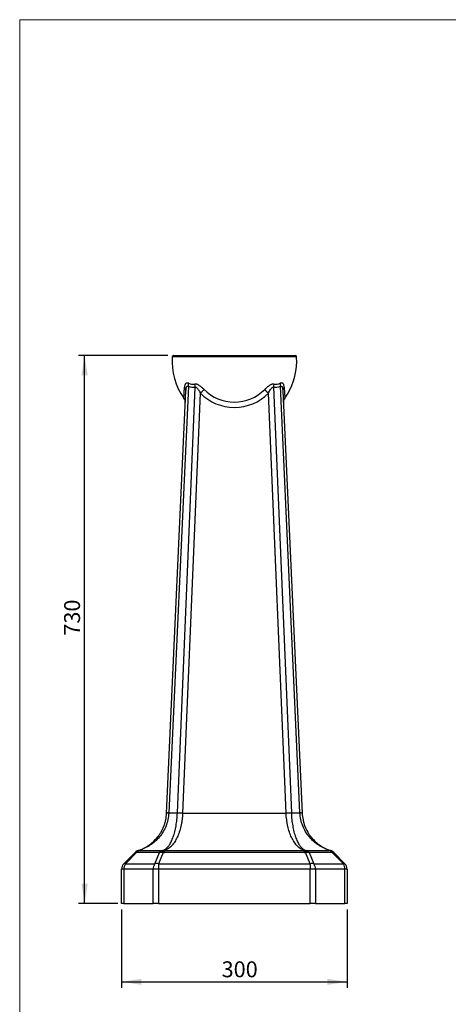
# Model space of a CAD drawing. Units: millimetres. Extents: x 80 to 1600, y 102 to 2296.
# Drawn here: x 80 to 650, y 985 to 2296 of the extents above; entities that cross this region are included whole.
import ezdxf

# ---------------------------------------------------------------- set-up
doc = ezdxf.new("R2010")
doc.units = ezdxf.units.MM
doc.header["$LTSCALE"] = 8
doc.layers.add('FORMAT', color=7, linetype='Continuous')
doc.styles.add('SLDTEXTSTYLE2', font='TXT', dxfattribs={"width": 0.605})
doc.dimstyles.new('SLDDIMSTYLE0', dxfattribs={"dimtxt": 20.546549, "dimasz": 26.416, "dimexe": 0, "dimexo": 0.0625, "dimgap": 5.136637, "dimtad": 1, "dimdec": 0, "dimrnd": 1e-09, "dimzin": 12, "dimdsep": 46, "dimtxsty": 'SLDTEXTSTYLE2', "dimsah": 1, "dimcen": 0.09, "dimadec": 0, "dimazin": 3, "dimtfac": 1, "dimtdec": 0, "dimtofl": 0, "dimtmove": 0, "dimatfit": 3, "dimfxl": 0, "dimfrac": 2, "dimtolj": 1, "dimtzin": 12, "dimarcsym": 0})

# ---------------------------------------------------------------- blocks, each defined once
blk = doc.blocks.new('_D')
at = {"layer": 'FORMAT', "color": 7}
for p, q in [((215.6, 1110.8), (215.6, 1006.5)), ((515.6, 1110.8), (515.6, 1006.5)), ((215.6, 1014.5), (515.6, 1014.5))]:
    blk.add_line(p, q, dxfattribs=at)
for points in [[(215.6, 1014.5), (242, 1010.5), (242, 1018.6)], [(515.6, 1014.5), (489.2, 1018.6), (489.2, 1010.5)]]:
    blk.add_solid(points, dxfattribs=at)
at = {"layer": 'FORMAT', "color": 7, "insert": (348.6, 1041.8), "char_height": 21.17, "attachment_point": 1, "style": 'SLDTEXTSTYLE2'}
blk.add_mtext('300', dxfattribs=at)
blk = doc.blocks.new('_D_1')
at = {"layer": 'FORMAT', "color": 7}
for p, q in [((276.9, 1848.8), (158.4, 1848.8)), ((166.4, 1118.8), (166.4, 1848.8)), ((210.5, 1118.8), (158.4, 1118.8))]:
    blk.add_line(p, q, dxfattribs=at)
for points in [[(166.4, 1848.8), (162.3, 1822.4), (170.4, 1822.4)], [(166.4, 1118.8), (170.4, 1145.2), (162.3, 1145.2)]]:
    blk.add_solid(points, dxfattribs=at)
at = {"layer": 'FORMAT', "color": 7, "insert": (139.1, 1475.6), "char_height": 21.17, "attachment_point": 1, "rotation": 90, "style": 'SLDTEXTSTYLE2'}
blk.add_mtext('730', dxfattribs=at)

msp = doc.modelspace()

# ---------------------------------------------------------------- linework, layer by layer
at = {"color": 7, "linetype": 'Continuous', "lineweight": 18}
for q in [(1600, 2296), (80, 101.9)]:
    msp.add_line((80, 2296), q, dxfattribs=at)
at = {"color": 8, "linetype": 'Continuous', "lineweight": 25}
for p, q in [((448.2, 1846.9), (282.9, 1846.9)), ((298.5, 1792), (299.2, 1806.4)), ((432, 1806.4), (432.6, 1792))]:
    msp.add_line(p, q, dxfattribs=at)
at = {"color": 7, "linetype": 'Continuous', "lineweight": 25}
for p, q in [((284.9, 1848.8), (446.3, 1848.8)), ((275.4, 1239.3), (301.2, 1801.8)), ((304.4, 1807.7), (278.3, 1239.5)), ((289.8, 1239.5), (313.6, 1806.5)), ((320.3, 1798.5), (296.8, 1239.3)), ((434.3, 1239.3), (410.8, 1798.5)), ((417.6, 1806.5), (441.4, 1239.5)), ((452.8, 1239.5), (426.8, 1807.7)), ((430, 1801.8), (455.8, 1239.3)), ((275.4, 1239.1), (275.4, 1239.3)), ((278.3, 1239.5), (289.8, 1239.5)), ((296.8, 1239.1), (434.3, 1239.1)), ((441.4, 1239.5), (452.8, 1239.5)), ((455.8, 1239.3), (455.8, 1239.1)), ((218.5, 1171.7), (233.5, 1186.7)), ((235.5, 1186.7), (220.6, 1171.7)), ((233.5, 1186.7), (233.8, 1187)), ((265.9, 1186.7), (235.5, 1186.7)), ((238.9, 1189.3), (269.3, 1189.3)), ((259.7, 1171.7), (265.9, 1186.7)), ((270.9, 1186.7), (264.7, 1171.7)), ((272.6, 1187), (272.6, 1189.4)), ((272.6, 1189.4), (458.6, 1189.4)), ((458.6, 1187), (272.6, 1187)), ((458.6, 1187), (458.6, 1189.4)), ((466.4, 1171.7), (460.2, 1186.7)), ((461.9, 1189.3), (492.2, 1189.3)), ((465.2, 1186.7), (471.4, 1171.7)), ((495.6, 1186.7), (465.2, 1186.7)), ((510.6, 1171.7), (495.6, 1186.7)), ((497.3, 1187), (497.7, 1186.7)), ((497.7, 1186.7), (512.7, 1171.7)), ((220.6, 1171.7), (259.7, 1171.7)), ((264.7, 1171.7), (264.7, 1164.6)), ((264.7, 1171.7), (466.4, 1171.7)), ((466.4, 1171.7), (466.4, 1164.6)), ((471.4, 1171.7), (510.6, 1171.7)), ((218.5, 1164.6), (215.6, 1164.6)), ((215.6, 1118.8), (215.6, 1164.6)), ((257.7, 1164.6), (218.5, 1164.6)), ((218.5, 1164.6), (218.5, 1118.8)), ((264.7, 1164.6), (257.7, 1164.6)), ((257.7, 1118.8), (257.7, 1164.6)), ((466.4, 1164.6), (264.7, 1164.6)), ((264.7, 1164.6), (264.7, 1118.8)), ((473.5, 1164.6), (466.4, 1164.6)), ((466.4, 1118.8), (466.4, 1164.6)), ((473.5, 1164.6), (473.5, 1118.8)), ((512.7, 1164.6), (473.5, 1164.6)), ((512.7, 1118.8), (512.7, 1164.6)), ((515.6, 1164.6), (512.7, 1164.6)), ((515.6, 1164.6), (515.6, 1118.8)), ((218.5, 1118.8), (215.6, 1118.8)), ((218.5, 1118.8), (257.7, 1118.8)), ((264.7, 1118.8), (257.7, 1118.8)), ((264.7, 1118.8), (466.4, 1118.8)), ((473.5, 1118.8), (466.4, 1118.8)), ((473.5, 1118.8), (512.7, 1118.8)), ((515.6, 1118.8), (512.7, 1118.8))]:
    msp.add_line(p, q, dxfattribs=at)
for centre, radius, start, end in [((365.6, 1840.7), 82.9, 175.6995, 216.0006), ((284.9, 1846.8), 2, 90, 175.6995), ((365.6, 1840.7), 82.9, 323.9994, 0), ((446.3, 1846.8), 2, 4.3005, 90), ((365.6, 1840.7), 82.9, 0, 4.3005), ((292.1, 1810.6), 12.6, 346.4714, 5.3554), ((311, 1828.1), 17.5, 248.8142, 276.2653), ((299.5, 1806.3), 14.1, 0.6199, 18.1586), ((431.7, 1806.3), 14.1, 161.8414, 179.3801), ((420.2, 1828.1), 17.5, 263.7347, 291.1858), ((439, 1810.6), 12.6, 174.6446, 193.5286), ((295, 1801.8), 6.12, 359.1214, 47.419), ((311.5, 1826), 19.6, 248.8142, 276.2653), ((148.3, 1972.7), 244.8, 314.6417, 316.2674), ((365.6, 1843.4), 63.8, 224.794, 315.206), ((365.6, 1843.6), 56.9, 224.7942, 315.2058), ((582.9, 1972.7), 244.8, 223.7326, 225.3583), ((419.7, 1826), 19.6, 263.7347, 291.1858), ((436.1, 1801.8), 6.12, 132.581, 180.8786), ((290.4, 1786.1), 10, 357.3776, 36.0006), ((440.7, 1786.1), 10, 143.9994, 182.6224), ((277.4, 1228.9), 10.6, 85.1701, 101.1554), ((277.5, 1229.6), 9.72, 84.9944, 102.3869), ((289.6, 1075.7), 163.7, 87.4498, 89.9201), ((288.9, 1075.6), 163.7, 87.2289, 89.6992), ((441.6, 1075.7), 163.7, 90.0799, 92.5502), ((442.2, 1075.6), 163.7, 90.3008, 92.7711), ((453.7, 1228.9), 10.6, 78.8446, 94.8299), ((453.7, 1229.6), 9.72, 77.6131, 95.0056), ((240.1, 1180), 9.39, 97.1701, 134.888), ((234.5, 1184.9), 2.04, 59.4317, 120.5683), ((240.4, 1180.5), 9.24, 97.5762, 134.8646), ((240.9, 1179.9), 10, 108.3446, 135), ((241.3, 1182.8), 6.91, 110.0401, 146.373), ((239, 1185.8), 3.87, 87.49, 108.1731), ((271.7, 1182.8), 6.91, 110.0401, 146.373), ((268.4, 1175.4), 11.5, 77.4597, 102.5403), ((265.2, 1185), 5.96, 16.0515, 46.3666), ((267, 1185.1), 5.92, 18.7225, 49.6177), ((271, 1183), 6.61, 76.154, 91.6549), ((464.2, 1185.1), 5.92, 130.3823, 161.2775), ((460.1, 1183), 6.61, 88.3451, 103.846), ((466, 1185), 5.96, 133.6334, 163.9485), ((462.7, 1175.4), 11.5, 77.4597, 102.5403), ((459.5, 1182.8), 6.91, 33.627, 69.9599), ((492.2, 1185.8), 3.87, 71.8269, 92.51), ((490.8, 1180.5), 9.24, 45.1354, 82.4238), ((489.9, 1182.8), 6.91, 33.627, 69.9599), ((491.1, 1180), 9.39, 45.112, 82.8299), ((490.3, 1179.9), 10, 45, 71.6554), ((496.7, 1184.9), 2.04, 59.4317, 120.5683), ((225.6, 1164.6), 10, 135, 180), ((219.5, 1169.9), 2.04, 59.4317, 120.5683), ((230.9, 1164.8), 12.4, 146.3494, 181.0007), ((270, 1164.8), 12.4, 146.3494, 181.0007), ((262.2, 1160.5), 11.5, 77.4597, 102.5403), ((468.9, 1160.5), 11.5, 77.4597, 102.5403), ((461.1, 1164.8), 12.4, 358.9993, 33.6506), ((511.6, 1169.9), 2.04, 59.4317, 120.5683), ((500.3, 1164.8), 12.4, 358.9993, 33.6506), ((505.6, 1164.6), 10, 0, 45)]:
    msp.add_arc(centre, radius, start, end, dxfattribs=at)
for centre, major_axis, ratio, start_param, end_param in [((285.6, 1242.9), (3, 55), 0.128183, 1.639846, 1.64257), ((204.9, 1242.9), (84.9, -3.3), 0.64681, 6.278807, 6.281531), ((204.9, 1243.3), (91.9, -4.2), 0.70563, 6.283014, 6.285739), ((526.3, 1243.3), (91.9, 4.2), 0.70563, 3.139039, 3.141763), ((526.3, 1242.9), (84.9, 3.3), 0.64681, 3.143247, 3.145971), ((445.6, 1242.9), (-3, 55), 0.128183, 4.640615, 4.64334), ((303.8, 1242.9), (65.3, 54.9), 0.053427, 2.951826, 2.974737), ((186.7, 1242.9), (105.9, -39), 0.366305, 5.730401, 5.753312), ((186.7, 1249.9), (111, -46), 0.414214, 5.728135, 5.751046), ((544.5, 1249.9), (111, 46), 0.414214, 3.673732, 3.696643), ((544.5, 1242.9), (105.9, 39), 0.366305, 3.671466, 3.694377), ((427.3, 1242.9), (65.3, -54.9), 0.053427, 0.166855, 0.189766)]:
    msp.add_ellipse(centre, major_axis=major_axis, ratio=ratio, start_param=start_param, end_param=end_param, dxfattribs=at)
for points, knots in [([(304.6, 1811.8), (304.2, 1812), (303.8, 1812.1), (303.2, 1812.1), (303, 1812.1), (302.6, 1812.1), (302.4, 1812.1), (301.9, 1812), (301.6, 1811.9), (301.1, 1811.6), (301, 1811.5), (300.8, 1811.2), (300.6, 1811.1), (300.3, 1810.7), (300.1, 1810.4), (299.8, 1809.7), (299.7, 1809.3), (299.3, 1808.1), (299.2, 1807.3), (299.2, 1806.4)], [0, 0, 0, 0, 0.125, 0.125, 0.1875, 0.1875, 0.25, 0.25, 0.375, 0.375, 0.4375, 0.4375, 0.5, 0.5, 0.625, 0.625, 0.75, 0.75, 1, 1, 1, 1]), ([(325.2, 1803.5), (324.2, 1804.4), (323.3, 1805.3), (321.3, 1807.1), (320.3, 1807.9), (318.9, 1808.7), (318.7, 1808.9), (318.1, 1809.2), (317.9, 1809.4), (317.1, 1809.8), (316.5, 1810.1), (315.7, 1810.4), (315.4, 1810.4), (314.9, 1810.6), (314.6, 1810.6), (313.9, 1810.7), (313.4, 1810.8), (312.9, 1810.7)], [0, 0, 0, 0, 0.25, 0.25, 0.5, 0.5, 0.5625, 0.5625, 0.625, 0.625, 0.75, 0.75, 0.8125, 0.8125, 0.875, 0.875, 1, 1, 1, 1]), ([(418.3, 1810.7), (418, 1810.7), (417.8, 1810.7), (417.3, 1810.7), (417, 1810.7), (416.2, 1810.6), (415.7, 1810.4), (414.9, 1810.2), (414.6, 1810), (414.1, 1809.8), (413.8, 1809.7), (413, 1809.2), (412.5, 1808.9), (411.4, 1808.2), (410.9, 1807.8), (409.9, 1807), (409.4, 1806.6), (407.9, 1805.3), (406.9, 1804.4), (406, 1803.5)], [0, 0, 0, 0, 0.0625, 0.0625, 0.125, 0.125, 0.25, 0.25, 0.3125, 0.3125, 0.375, 0.375, 0.5, 0.5, 0.625, 0.625, 0.75, 0.75, 1, 1, 1, 1]), ([(432, 1806.4), (431.9, 1807.3), (431.8, 1808.1), (431.5, 1809.3), (431.4, 1809.7), (431, 1810.4), (430.9, 1810.7), (430.5, 1811.1), (430.4, 1811.2), (430.2, 1811.5), (430, 1811.6), (429.6, 1811.9), (429.3, 1812), (428.7, 1812.1), (428.6, 1812.1), (428.2, 1812.1), (428, 1812.1), (427.4, 1812.1), (427, 1812), (426.5, 1811.8)], [0, 0, 0, 0, 0.25, 0.25, 0.375, 0.375, 0.5, 0.5, 0.5625, 0.5625, 0.625, 0.625, 0.75, 0.75, 0.8125, 0.8125, 0.875, 0.875, 1, 1, 1, 1]), ([(301.2, 1801.8), (301.2, 1802.6), (301.3, 1803.3), (301.4, 1804.5), (301.5, 1804.8), (301.6, 1805.6), (301.7, 1805.9), (301.9, 1806.6), (302.1, 1806.9), (302.4, 1807.5), (302.6, 1807.7), (302.9, 1807.9), (303, 1808), (303.3, 1808.1), (303.4, 1808.1), (303.8, 1808), (304.1, 1807.9), (304.4, 1807.7)], [0, 0, 0, 0, 0.25, 0.25, 0.375, 0.375, 0.5, 0.5, 0.625, 0.625, 0.75, 0.75, 0.8125, 0.8125, 0.875, 0.875, 1, 1, 1, 1]), ([(313.6, 1806.5), (313.8, 1806.5), (313.9, 1806.5), (314.3, 1806.5), (314.5, 1806.4), (314.9, 1806.3), (315.1, 1806.2), (315.4, 1805.9), (315.6, 1805.8), (315.9, 1805.5), (316.1, 1805.3), (316.4, 1805), (316.5, 1804.8), (317, 1804.3), (317.2, 1803.9), (317.8, 1803.1), (318, 1802.7), (318.5, 1801.9), (318.8, 1801.5), (319.5, 1800.2), (319.9, 1799.4), (320.3, 1798.5)], [0, 0, 0, 0, 0.0625, 0.0625, 0.125, 0.125, 0.1875, 0.1875, 0.25, 0.25, 0.3125, 0.3125, 0.375, 0.375, 0.5, 0.5, 0.625, 0.625, 0.75, 0.75, 1, 1, 1, 1]), ([(410.8, 1798.5), (411.3, 1799.4), (411.7, 1800.2), (412.6, 1801.9), (413.1, 1802.7), (413.9, 1803.9), (414.2, 1804.3), (414.8, 1805), (415.1, 1805.3), (415.6, 1805.8), (415.8, 1805.9), (416.1, 1806.2), (416.3, 1806.3), (416.7, 1806.4), (416.9, 1806.5), (417.2, 1806.5), (417.4, 1806.5), (417.6, 1806.5)], [0, 0, 0, 0, 0.25, 0.25, 0.5, 0.5, 0.625, 0.625, 0.75, 0.75, 0.8125, 0.8125, 0.875, 0.875, 0.9375, 0.9375, 1, 1, 1, 1]), ([(426.8, 1807.7), (427, 1807.8), (427.1, 1807.9), (427.4, 1808), (427.5, 1808.1), (427.8, 1808.1), (427.9, 1808.1), (428.2, 1808), (428.3, 1808), (428.5, 1807.8), (428.6, 1807.7), (428.8, 1807.5), (428.9, 1807.3), (429, 1807), (429.1, 1806.9), (429.2, 1806.6), (429.3, 1806.4), (429.4, 1805.9), (429.5, 1805.6), (429.7, 1804.9), (429.7, 1804.5), (429.9, 1803.3), (430, 1802.6), (430, 1801.8)], [0, 0, 0, 0, 0.0625, 0.0625, 0.125, 0.125, 0.1875, 0.1875, 0.25, 0.25, 0.3125, 0.3125, 0.375, 0.375, 0.4375, 0.4375, 0.5, 0.5, 0.625, 0.625, 0.75, 0.75, 1, 1, 1, 1]), ([(237.8, 1189.4), (238.3, 1189.6), (238.8, 1189.8), (239.9, 1190.2), (240.5, 1190.4), (242.2, 1191.1), (243.3, 1191.6), (245.6, 1192.7), (246.7, 1193.3), (248.4, 1194.3), (248.9, 1194.6), (250.1, 1195.3), (250.6, 1195.7), (253.4, 1197.5), (255.5, 1199.2), (259.5, 1202.9), (261.4, 1204.9), (264.1, 1208.2), (264.9, 1209.3), (266.6, 1211.6), (267.3, 1212.8), (269.5, 1216.5), (270.7, 1219.1), (272.3, 1223.2), (272.8, 1224.6), (273.6, 1227.5), (274, 1228.9), (274.9, 1233.2), (275.3, 1236.1), (275.4, 1239.1)], [0, 0, 0, 0, 0.03125, 0.03125, 0.0625, 0.0625, 0.125, 0.125, 0.1875, 0.1875, 0.21875, 0.21875, 0.25, 0.25, 0.375, 0.375, 0.5, 0.5, 0.5625, 0.5625, 0.625, 0.625, 0.75, 0.75, 0.8125, 0.8125, 0.875, 0.875, 1, 1, 1, 1]), ([(278.3, 1239.3), (278.2, 1236.4), (277.8, 1233.5), (276.6, 1227.8), (275.7, 1225), (273.6, 1219.5), (272.3, 1216.9), (269.3, 1212), (267.7, 1209.7), (264, 1205.3), (262, 1203.3), (257.8, 1199.6), (255.6, 1197.9), (252.7, 1196), (252.2, 1195.7), (251, 1195), (250.4, 1194.6), (248.6, 1193.6), (247.4, 1193), (245, 1191.9), (243.8, 1191.4), (242.1, 1190.7), (241.5, 1190.4), (240.3, 1190), (239.7, 1189.8), (239.1, 1189.6)], [0, 0, 0, 0, 0.125, 0.125, 0.25, 0.25, 0.375, 0.375, 0.5, 0.5, 0.625, 0.625, 0.75, 0.75, 0.78125, 0.78125, 0.8125, 0.8125, 0.875, 0.875, 0.9375, 0.9375, 0.96875, 0.96875, 1, 1, 1, 1]), ([(270.8, 1189.6), (271.3, 1189.8), (271.7, 1190), (272.5, 1190.4), (272.9, 1190.7), (274, 1191.4), (274.7, 1191.9), (275.9, 1193), (276.5, 1193.6), (277.4, 1194.6), (277.7, 1195), (278.3, 1195.7), (278.5, 1196), (279.9, 1197.9), (280.8, 1199.6), (282.6, 1203.3), (283.5, 1205.3), (285, 1209.7), (285.7, 1212), (286.9, 1216.9), (287.5, 1219.5), (288.4, 1225), (288.8, 1227.8), (289.4, 1233.5), (289.6, 1236.4), (289.8, 1239.3)], [0, 0, 0, 0, 0.03125, 0.03125, 0.0625, 0.0625, 0.125, 0.125, 0.1875, 0.1875, 0.21875, 0.21875, 0.25, 0.25, 0.375, 0.375, 0.5, 0.5, 0.625, 0.625, 0.75, 0.75, 0.875, 0.875, 1, 1, 1, 1]), ([(296.8, 1239.1), (296.7, 1236.1), (296.4, 1233.2), (295.8, 1228.9), (295.6, 1227.5), (295.1, 1224.6), (294.8, 1223.2), (293.8, 1219.1), (293.1, 1216.5), (291.9, 1212.8), (291.4, 1211.6), (290.5, 1209.3), (290, 1208.2), (288.5, 1204.9), (287.4, 1202.9), (285, 1199.2), (283.8, 1197.5), (282.1, 1195.7), (281.7, 1195.3), (281, 1194.6), (280.6, 1194.3), (279.5, 1193.3), (278.8, 1192.7), (277.2, 1191.6), (276.3, 1191.1), (275, 1190.4), (274.6, 1190.2), (273.6, 1189.8), (273.1, 1189.6), (272.6, 1189.4)], [0, 0, 0, 0, 0.125, 0.125, 0.1875, 0.1875, 0.25, 0.25, 0.375, 0.375, 0.4375, 0.4375, 0.5, 0.5, 0.625, 0.625, 0.75, 0.75, 0.78125, 0.78125, 0.8125, 0.8125, 0.875, 0.875, 0.9375, 0.9375, 0.96875, 0.96875, 1, 1, 1, 1]), ([(458.6, 1189.4), (458, 1189.6), (457.6, 1189.8), (456.6, 1190.2), (456.2, 1190.4), (454.8, 1191.1), (454, 1191.6), (452.4, 1192.7), (451.6, 1193.3), (450.5, 1194.3), (450.2, 1194.6), (449.5, 1195.3), (449.1, 1195.7), (447.4, 1197.5), (446.1, 1199.2), (443.8, 1202.9), (442.7, 1204.9), (441.1, 1208.2), (440.6, 1209.3), (439.7, 1211.6), (439.3, 1212.8), (438, 1216.5), (437.3, 1219.1), (436.4, 1223.2), (436.1, 1224.6), (435.6, 1227.5), (435.4, 1228.9), (434.8, 1233.2), (434.5, 1236.1), (434.3, 1239.1)], [0, 0, 0, 0, 0.03125, 0.03125, 0.0625, 0.0625, 0.125, 0.125, 0.1875, 0.1875, 0.21875, 0.21875, 0.25, 0.25, 0.375, 0.375, 0.5, 0.5, 0.5625, 0.5625, 0.625, 0.625, 0.75, 0.75, 0.8125, 0.8125, 0.875, 0.875, 1, 1, 1, 1]), ([(441.4, 1239.3), (441.5, 1236.4), (441.7, 1233.5), (442.3, 1227.8), (442.7, 1225), (443.7, 1219.5), (444.2, 1216.9), (445.5, 1212), (446.2, 1209.7), (447.7, 1205.3), (448.5, 1203.3), (450.3, 1199.6), (451.3, 1197.9), (452.6, 1196), (452.9, 1195.7), (453.5, 1195), (453.8, 1194.6), (454.6, 1193.6), (455.2, 1193), (456.5, 1191.9), (457.2, 1191.4), (458.3, 1190.7), (458.7, 1190.4), (459.5, 1190), (459.9, 1189.8), (460.3, 1189.6)], [0, 0, 0, 0, 0.125, 0.125, 0.25, 0.25, 0.375, 0.375, 0.5, 0.5, 0.625, 0.625, 0.75, 0.75, 0.78125, 0.78125, 0.8125, 0.8125, 0.875, 0.875, 0.9375, 0.9375, 0.96875, 0.96875, 1, 1, 1, 1]), ([(492, 1189.6), (491.5, 1189.8), (490.9, 1190), (489.7, 1190.4), (489.1, 1190.7), (487.3, 1191.4), (486.1, 1191.9), (483.7, 1193), (482.5, 1193.6), (480.8, 1194.6), (480.2, 1195), (479, 1195.7), (478.4, 1196), (475.5, 1197.9), (473.3, 1199.6), (469.2, 1203.3), (467.2, 1205.3), (463.5, 1209.7), (461.8, 1212), (458.9, 1216.9), (457.6, 1219.5), (455.4, 1225), (454.6, 1227.8), (453.4, 1233.5), (453, 1236.4), (452.8, 1239.3)], [0, 0, 0, 0, 0.03125, 0.03125, 0.0625, 0.0625, 0.125, 0.125, 0.1875, 0.1875, 0.21875, 0.21875, 0.25, 0.25, 0.375, 0.375, 0.5, 0.5, 0.625, 0.625, 0.75, 0.75, 0.875, 0.875, 1, 1, 1, 1]), ([(455.8, 1239.1), (455.9, 1236.1), (456.3, 1233.2), (457.2, 1228.9), (457.6, 1227.5), (458.4, 1224.6), (458.9, 1223.2), (460.5, 1219.1), (461.7, 1216.5), (463.9, 1212.8), (464.6, 1211.6), (466.2, 1209.3), (467.1, 1208.2), (469.7, 1204.9), (471.6, 1202.9), (475.7, 1199.2), (477.8, 1197.5), (480.5, 1195.7), (481.1, 1195.3), (482.2, 1194.6), (482.8, 1194.3), (484.5, 1193.3), (485.6, 1192.7), (487.9, 1191.6), (489, 1191.1), (490.7, 1190.4), (491.2, 1190.2), (492.3, 1189.8), (492.9, 1189.6), (493.4, 1189.4)], [0, 0, 0, 0, 0.125, 0.125, 0.1875, 0.1875, 0.25, 0.25, 0.375, 0.375, 0.4375, 0.4375, 0.5, 0.5, 0.625, 0.625, 0.75, 0.75, 0.78125, 0.78125, 0.8125, 0.8125, 0.875, 0.875, 0.9375, 0.9375, 0.96875, 0.96875, 1, 1, 1, 1])]:
    msp.add_open_spline(points, degree=3, knots=knots, dxfattribs=at)

# ---------------------------------------------------------------- dimensions: what is measured, and where the dimension line sits
at = {"layer": 'FORMAT', "color": 7}
dim = msp.add_linear_dim(base=(166.4, 1848.8), p1=(218.5, 1118.8), p2=(284.9, 1848.8), angle=90, dimstyle='SLDDIMSTYLE0', dxfattribs=at)
dim.commit()
dim.dimension.update_dxf_attribs({"geometry": '_D_1', "text_midpoint": (166.4, 1499.1), "dimtype": 160})
dim = msp.add_linear_dim(base=(515.6, 1014.5), p1=(215.6, 1118.8), p2=(515.6, 1118.8), dimstyle='SLDDIMSTYLE0', dxfattribs=at)
dim.commit()
dim.dimension.update_dxf_attribs({"geometry": '_D', "text_midpoint": (372.2, 1014.5), "dimtype": 160})

doc.saveas('drawing.dxf')
